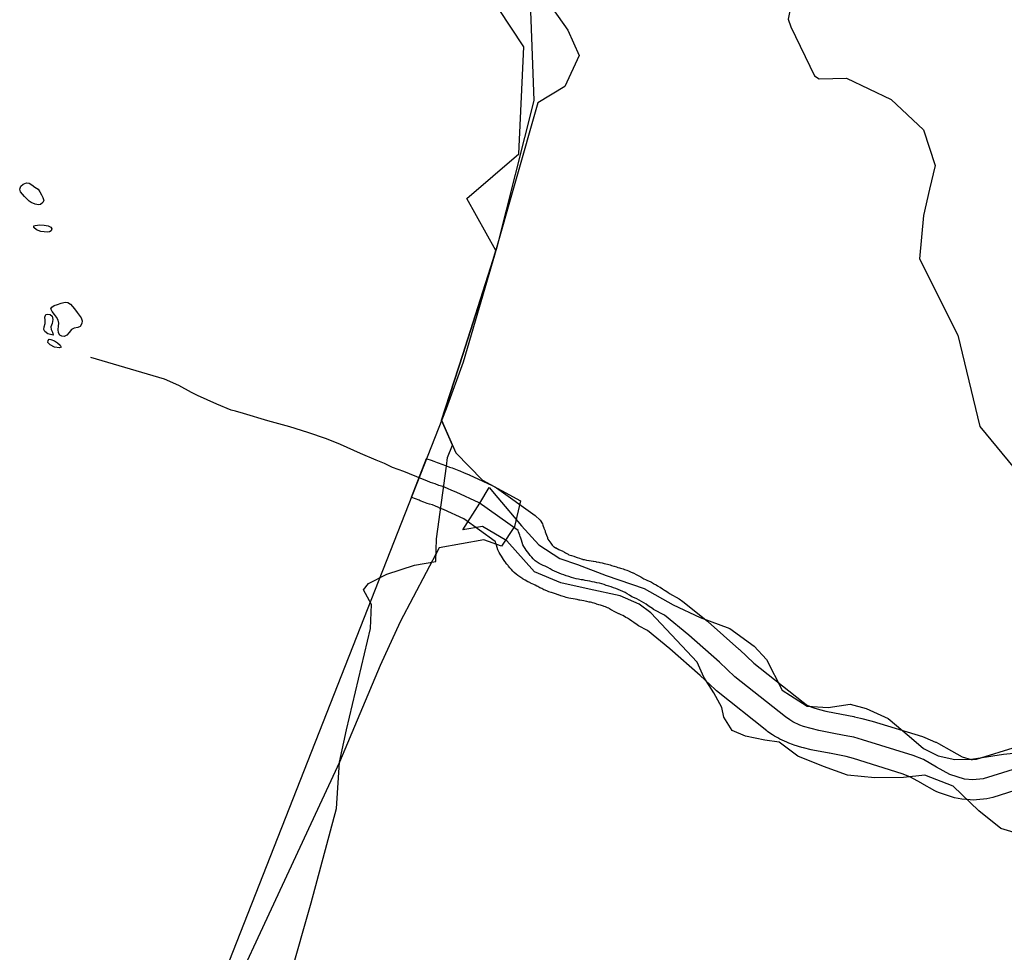
# Model space of a CAD drawing. Extents: x -9.506 to -9.311, y 38.584 to 38.769.
# Drawn here: x -9.474 to -9.469, y 38.731 to 38.735 of the extents above; entities that cross this region are included whole.
import ezdxf

# ---------------------------------------------------------------- set-up
doc = ezdxf.new("R2010")
doc.units = 0

msp = doc.modelspace()

# ---------------------------------------------------------------- linework, layer by layer
at = {"layer": 'ren_-_reserva_ecologica_nacional'}
for points in [[(-9.471814, 38.74024), (-9.471524, 38.739377), (-9.471159, 38.738431), (-9.471109, 38.736816), (-9.471015, 38.736661), (-9.470625, 38.736252), (-9.470572, 38.735445), (-9.470535, 38.735369), (-9.47038, 38.735322), (-9.470376, 38.735255), (-9.470405, 38.735108), (-9.470393, 38.735075), (-9.470287, 38.734855), (-9.470265, 38.734841), (-9.470143, 38.734845), (-9.469943, 38.734749), (-9.469799, 38.734613), (-9.469746, 38.734454), (-9.469772, 38.734348), (-9.469799, 38.73423), (-9.469817, 38.734035), (-9.469645, 38.733694), (-9.469546, 38.733284), (-9.469173, 38.732832)], [(-9.471562, 38.735225), (-9.471553, 38.734987), (-9.471543, 38.734745), (-9.471709, 38.734088), (-9.47186, 38.733572), (-9.471936, 38.733363), (-9.472959, 38.730761)], [(-9.471485, 38.735192), (-9.471391, 38.735059), (-9.471341, 38.734946), (-9.471405, 38.734807), (-9.471525, 38.734734), (-9.471725, 38.734032), (-9.471861, 38.733607), (-9.471957, 38.733312), (-9.471893, 38.733167), (-9.471773, 38.733044), (-9.471603, 38.732952), (-9.47163, 38.732837), (-9.471688, 38.732748), (-9.471768, 38.732776), (-9.471968, 38.73274), (-9.472142, 38.73241), (-9.472231, 38.732214), (-9.472414, 38.731781), (-9.473203, 38.730081)], [(-9.472634, 38.73082), (-9.472541, 38.731151), (-9.472427, 38.731573), (-9.472414, 38.731781), (-9.472383, 38.731925), (-9.472275, 38.73238), (-9.47227, 38.732487), (-9.472307, 38.732553), (-9.472284, 38.732581), (-9.472202, 38.732623), (-9.472078, 38.732663), (-9.471983, 38.732679), (-9.47198, 38.732781), (-9.471935, 38.733106), (-9.47193, 38.733146), (-9.471908, 38.733201), (-9.471957, 38.733312), (-9.471861, 38.733607), (-9.471725, 38.734032), (-9.471714, 38.734072), (-9.471843, 38.734306), (-9.47161, 38.734506), (-9.471588, 38.734985), (-9.471702, 38.735156)], [(-9.469334, 38.731768), (-9.469531, 38.731706), (-9.469577, 38.731701), (-9.469615, 38.731704), (-9.469681, 38.731726), (-9.46974, 38.731759), (-9.469798, 38.731792), (-9.469845, 38.731811), (-9.470072, 38.731881), (-9.470111, 38.731892), (-9.470138, 38.731897), (-9.470193, 38.731908), (-9.470267, 38.731922), (-9.470302, 38.731931), (-9.470336, 38.731941), (-9.470352, 38.731947), (-9.470383, 38.731961), (-9.470397, 38.73197), (-9.470417, 38.731984), (-9.470643, 38.732163), (-9.470712, 38.732228), (-9.470849, 38.732349), (-9.470959, 38.732439), (-9.471007, 38.732465), (-9.471007, 38.732466), (-9.47102, 38.732474), (-9.471031, 38.732481), (-9.471041, 38.732488), (-9.471051, 38.732495), (-9.471062, 38.732501), (-9.471072, 38.732507), (-9.471082, 38.732512), (-9.471093, 38.732517), (-9.471104, 38.732522), (-9.471115, 38.732528), (-9.471125, 38.732534), (-9.471135, 38.73254), (-9.471145, 38.732545), (-9.471156, 38.73255), (-9.471166, 38.732554), (-9.471176, 38.732559), (-9.471186, 38.732562), (-9.471197, 38.732566), (-9.471208, 38.732569), (-9.471219, 38.732572), (-9.471229, 38.732576), (-9.471239, 38.732579), (-9.47125, 38.732582), (-9.471261, 38.732584), (-9.471272, 38.732587), (-9.471282, 38.732589), (-9.471292, 38.732591), (-9.471303, 38.732593), (-9.471313, 38.732595), (-9.471323, 38.732597), (-9.471332, 38.732598), (-9.471343, 38.7326), (-9.471354, 38.732602), (-9.471364, 38.732605), (-9.471375, 38.732608), (-9.471387, 38.732612), (-9.471398, 38.732616), (-9.471409, 38.73262), (-9.47142, 38.732623), (-9.47143, 38.732627), (-9.471441, 38.732631), (-9.471451, 38.732636), (-9.471461, 38.732641), (-9.471471, 38.732647), (-9.471481, 38.732653), (-9.471492, 38.732658), (-9.471502, 38.732662), (-9.471511, 38.732666), (-9.471519, 38.732671), (-9.471528, 38.732677), (-9.471537, 38.732683), (-9.471546, 38.732691), (-9.471553, 38.732699), (-9.47156, 38.732707), (-9.471566, 38.732715), (-9.471572, 38.732723), (-9.471578, 38.732731), (-9.471583, 38.732738), (-9.471588, 38.732746), (-9.471592, 38.732754), (-9.471595, 38.732764), (-9.471599, 38.732775), (-9.471601, 38.732784), (-9.471604, 38.732791), (-9.471606, 38.732798), (-9.471609, 38.732805), (-9.471612, 38.732812), (-9.471614, 38.732819), (-9.471788, 38.732943), (-9.471891, 38.73299), (-9.471911, 38.732998), (-9.47193, 38.733007), (-9.471951, 38.733015), (-9.471969, 38.73302), (-9.471986, 38.733027), (-9.472006, 38.733034), (-9.472023, 38.733041), (-9.472042, 38.733048), (-9.472126, 38.733082), (-9.472177, 38.733101), (-9.472212, 38.733118), (-9.472249, 38.733133), (-9.472319, 38.733164), (-9.47241, 38.733204), (-9.472472, 38.733229), (-9.472555, 38.733257), (-9.472636, 38.733283), (-9.472735, 38.73331), (-9.472843, 38.733342), (-9.47288, 38.733353), (-9.472899, 38.733358), (-9.472963, 38.733384), (-9.473049, 38.733423), (-9.473076, 38.733437), (-9.473133, 38.733468), (-9.473197, 38.733496), (-9.473528, 38.733594)], [(-9.469295, 38.731683), (-9.469488, 38.731623), (-9.469515, 38.731617), (-9.469561, 38.731612), (-9.469576, 38.731611), (-9.469589, 38.731612), (-9.469627, 38.731615), (-9.46966, 38.731621), (-9.469727, 38.731644), (-9.469738, 38.731648), (-9.469748, 38.731653), (-9.469806, 38.731685), (-9.469807, 38.731686), (-9.469859, 38.731715), (-9.469894, 38.731729), (-9.470112, 38.731797), (-9.470145, 38.731806), (-9.470167, 38.73181), (-9.47022, 38.731821), (-9.470221, 38.731821), (-9.470294, 38.731835), (-9.470301, 38.731836), (-9.470336, 38.731845), (-9.470344, 38.731847), (-9.470378, 38.731857), (-9.470385, 38.73186), (-9.470402, 38.731866), (-9.470408, 38.731869), (-9.470411, 38.73187), (-9.470442, 38.731884), (-9.470451, 38.731889), (-9.470466, 38.731897), (-9.470475, 38.731903), (-9.470495, 38.731917), (-9.4705, 38.731921), (-9.470725, 38.7321), (-9.470731, 38.732106), (-9.470799, 38.732169), (-9.470934, 38.732288), (-9.471035, 38.73237), (-9.471074, 38.732392), (-9.471081, 38.732396), (-9.471082, 38.732397), (-9.471094, 38.732405), (-9.471095, 38.732406), (-9.471105, 38.732413), (-9.471115, 38.732419), (-9.471124, 38.732425), (-9.471131, 38.732429), (-9.471138, 38.732433), (-9.471145, 38.732437), (-9.471152, 38.73244), (-9.471162, 38.732445), (-9.471163, 38.732445), (-9.471175, 38.732451), (-9.471183, 38.732455), (-9.471194, 38.732461), (-9.471196, 38.732462), (-9.471204, 38.732467), (-9.471208, 38.73247), (-9.471214, 38.732472), (-9.471222, 38.732476), (-9.471228, 38.732478), (-9.471231, 38.73248), (-9.471236, 38.732481), (-9.471245, 38.732484), (-9.471252, 38.732486), (-9.471263, 38.732489), (-9.471264, 38.73249), (-9.471274, 38.732493), (-9.47128, 38.732495), (-9.471283, 38.732496), (-9.47129, 38.732497), (-9.471296, 38.732498), (-9.471306, 38.732501), (-9.471313, 38.732502), (-9.471319, 38.732504), (-9.471328, 38.732505), (-9.471338, 38.732507), (-9.47134, 38.732507), (-9.471349, 38.732509), (-9.471358, 38.732511), (-9.471368, 38.732512), (-9.471378, 38.732514), (-9.471387, 38.732516), (-9.471398, 38.732519), (-9.471406, 38.732521), (-9.471417, 38.732524), (-9.471422, 38.732526), (-9.471433, 38.73253), (-9.471435, 38.73253), (-9.471446, 38.732534), (-9.471455, 38.732538), (-9.471464, 38.73254), (-9.471466, 38.732541), (-9.471476, 38.732544), (-9.471483, 38.732547), (-9.471493, 38.732551), (-9.471497, 38.732553), (-9.471498, 38.732553), (-9.471508, 38.732558), (-9.471516, 38.732561), (-9.471526, 38.732567), (-9.47153, 38.732569), (-9.471538, 38.732574), (-9.471544, 38.732577), (-9.471551, 38.73258), (-9.471558, 38.732583), (-9.471558, 38.732584), (-9.471562, 38.732585), (-9.471571, 38.732589), (-9.471583, 38.732596), (-9.471591, 38.732601), (-9.471592, 38.732602), (-9.471601, 38.732608), (-9.471606, 38.732611), (-9.471615, 38.732617), (-9.471622, 38.732623), (-9.471631, 38.73263), (-9.471637, 38.732636), (-9.471644, 38.732644), (-9.471651, 38.732651), (-9.471657, 38.732659), (-9.471659, 38.732661), (-9.471659, 38.732661), (-9.471664, 38.732668), (-9.47167, 38.732675), (-9.471671, 38.732677), (-9.471673, 38.73268), (-9.471679, 38.732688), (-9.47168, 38.732689), (-9.471684, 38.732696), (-9.471689, 38.732703), (-9.471694, 38.732712), (-9.471699, 38.73272), (-9.471704, 38.732732), (-9.471707, 38.732742), (-9.47171, 38.732752), (-9.471713, 38.732761), (-9.471713, 38.732762), (-9.471715, 38.732768), (-9.471716, 38.732769), (-9.471857, 38.73287), (-9.471948, 38.732912), (-9.471966, 38.732919), (-9.471966, 38.73292), (-9.471984, 38.732927), (-9.471998, 38.732933), (-9.472011, 38.732937), (-9.472021, 38.73294), (-9.472036, 38.732946), (-9.472053, 38.732952), (-9.472057, 38.732954), (-9.472073, 38.73296), (-9.47209, 38.732966), (-9.472092, 38.732967), (-9.472024, 38.733141), (-9.472022, 38.73314), (-9.472004, 38.733133), (-9.472003, 38.733133), (-9.471992, 38.733129), (-9.471976, 38.733123), (-9.471972, 38.733121), (-9.471956, 38.733115), (-9.471939, 38.733109), (-9.471934, 38.733108), (-9.471921, 38.733102), (-9.471909, 38.733099), (-9.471901, 38.733096), (-9.471879, 38.733087), (-9.471875, 38.733085), (-9.471856, 38.733077), (-9.471836, 38.733069), (-9.471835, 38.733069), (-9.471833, 38.733068), (-9.47173, 38.73302), (-9.47171, 38.733009), (-9.471537, 38.732885), (-9.471515, 38.732865), (-9.471505, 38.732848), (-9.471503, 38.732842), (-9.471501, 38.732838), (-9.471499, 38.732831), (-9.471498, 38.732829), (-9.471495, 38.732823), (-9.471493, 38.732817), (-9.471492, 38.732812), (-9.47149, 38.732805), (-9.471487, 38.732797), (-9.471483, 38.732787), (-9.471483, 38.732786), (-9.471482, 38.732782), (-9.471481, 38.732781), (-9.471481, 38.73278), (-9.471476, 38.732773), (-9.471472, 38.732768), (-9.471468, 38.732762), (-9.471467, 38.732761), (-9.471467, 38.732761), (-9.471461, 38.732753), (-9.471458, 38.73275), (-9.471457, 38.732749), (-9.471455, 38.732747), (-9.471452, 38.732745), (-9.471446, 38.732741), (-9.471445, 38.73274), (-9.471444, 38.73274), (-9.471437, 38.732737), (-9.471436, 38.732736), (-9.471432, 38.732734), (-9.471421, 38.732729), (-9.471417, 38.732727), (-9.471406, 38.732721), (-9.471401, 38.732719), (-9.471393, 38.732714), (-9.471389, 38.732712), (-9.471386, 38.73271), (-9.471381, 38.732708), (-9.471375, 38.732706), (-9.471365, 38.732703), (-9.471361, 38.732702), (-9.47135, 38.732698), (-9.471349, 38.732698), (-9.471339, 38.732694), (-9.471331, 38.732691), (-9.471326, 38.73269), (-9.471324, 38.732689), (-9.471318, 38.732688), (-9.471308, 38.732686), (-9.471306, 38.732686), (-9.471297, 38.732684), (-9.471296, 38.732684), (-9.471287, 38.732683), (-9.471278, 38.732681), (-9.471277, 38.732681), (-9.471266, 38.732679), (-9.471264, 38.732678), (-9.471253, 38.732676), (-9.471248, 38.732675), (-9.471238, 38.732673), (-9.471237, 38.732673), (-9.471229, 38.732671), (-9.471221, 38.732669), (-9.471213, 38.732667), (-9.471202, 38.732664), (-9.471195, 38.732662), (-9.471185, 38.732659), (-9.471183, 38.732658), (-9.471174, 38.732655), (-9.471167, 38.732653), (-9.47116, 38.732651), (-9.471155, 38.732649), (-9.471144, 38.732646), (-9.471137, 38.732644), (-9.471127, 38.73264), (-9.47112, 38.732638), (-9.471111, 38.732633), (-9.47111, 38.732633), (-9.4711, 38.732629), (-9.471099, 38.732629), (-9.471096, 38.732627), (-9.471085, 38.732622), (-9.471079, 38.732619), (-9.47107, 38.732614), (-9.471065, 38.732611), (-9.471056, 38.732605), (-9.471051, 38.732602), (-9.471044, 38.732599), (-9.471034, 38.732595), (-9.471034, 38.732594), (-9.471023, 38.73259), (-9.471017, 38.732587), (-9.471007, 38.732581), (-9.471006, 38.73258), (-9.470995, 38.732575), (-9.470989, 38.732571), (-9.470979, 38.732565), (-9.470978, 38.732564), (-9.470968, 38.732557), (-9.470958, 38.732551), (-9.470955, 38.732549), (-9.470944, 38.732542), (-9.470936, 38.732536), (-9.470892, 38.732512), (-9.470876, 38.732501), (-9.470766, 38.732412), (-9.470762, 38.732409), (-9.470625, 38.732287), (-9.470623, 38.732285), (-9.470558, 38.732224), (-9.470338, 38.732049), (-9.470324, 38.732039), (-9.470319, 38.732036), (-9.470298, 38.732027), (-9.47029, 38.732024), (-9.470264, 38.732016), (-9.470236, 38.732009), (-9.470166, 38.731995), (-9.470111, 38.731985), (-9.470107, 38.731984), (-9.47008, 38.731978), (-9.470074, 38.731977), (-9.470034, 38.731966), (-9.470029, 38.731965), (-9.469803, 38.731895), (-9.469792, 38.731891), (-9.469745, 38.731871), (-9.469742, 38.73187), (-9.469731, 38.731864), (-9.469673, 38.731832), (-9.469625, 38.731805), (-9.469585, 38.731792), (-9.469579, 38.731792), (-9.469561, 38.731794), (-9.469377, 38.731851)], [(-9.469269, 38.731429), (-9.469452, 38.731483), (-9.46955, 38.731563), (-9.469666, 38.731673), (-9.469792, 38.731722), (-9.469888, 38.731712), (-9.470017, 38.731711), (-9.470139, 38.731723), (-9.470246, 38.731762), (-9.470361, 38.731808), (-9.470445, 38.731871), (-9.470509, 38.731879), (-9.470595, 38.731897), (-9.470656, 38.731922), (-9.470693, 38.731983), (-9.470701, 38.732025), (-9.470738, 38.732091), (-9.470782, 38.732161), (-9.470812, 38.732228), (-9.470881, 38.732302), (-9.47102, 38.732449), (-9.471072, 38.732489), (-9.471157, 38.732525), (-9.471296, 38.732555), (-9.471422, 38.732584), (-9.471541, 38.732633), (-9.471665, 38.732772), (-9.471773, 38.732837), (-9.471862, 38.732822), (-9.471862, 38.732822), (-9.471786, 38.732941), (-9.471744, 38.733011), (-9.471704, 38.732964), (-9.471598, 38.732839), (-9.471521, 38.732754), (-9.471427, 38.732693), (-9.471348, 38.732666), (-9.471219, 38.732617), (-9.47105, 38.732558), (-9.47092, 38.732486), (-9.470798, 38.732429), (-9.470665, 38.73238), (-9.470556, 38.732301), (-9.470502, 38.73224), (-9.470431, 38.732103), (-9.470319, 38.732031), (-9.470226, 38.732025), (-9.470127, 38.73204), (-9.470055, 38.732021), (-9.469957, 38.731977), (-9.469863, 38.731897), (-9.469798, 38.731842), (-9.469733, 38.731809), (-9.469658, 38.731793), (-9.469583, 38.731794), (-9.46944, 38.731816), (-9.469173, 38.731844)]]:
    msp.add_lwpolyline(points, dxfattribs=at)
for points in [[(-9.473738, 38.734297), (-9.473743, 38.734287), (-9.473753, 38.734278), (-9.473762, 38.734277), (-9.473777, 38.73428), (-9.473794, 38.734287), (-9.473803, 38.734294), (-9.473825, 38.734314), (-9.473842, 38.734335), (-9.473846, 38.734348), (-9.473841, 38.73436), (-9.473831, 38.73437), (-9.473815, 38.734376), (-9.473803, 38.734374), (-9.473791, 38.734366), (-9.473778, 38.734356), (-9.473764, 38.734347), (-9.473756, 38.734335), (-9.473749, 38.734322), (-9.473742, 38.73431), (-9.473738, 38.734297)], [(-9.473702, 38.734169), (-9.473705, 38.734161), (-9.473712, 38.734156), (-9.473722, 38.734155), (-9.473752, 38.734158), (-9.473771, 38.734165), (-9.473782, 38.734175), (-9.473783, 38.734183), (-9.473776, 38.734185), (-9.473756, 38.734187), (-9.473737, 38.734186), (-9.473719, 38.734183), (-9.473707, 38.734177), (-9.473702, 38.734169)], [(-9.473566, 38.733758), (-9.473568, 38.733745), (-9.473575, 38.733732), (-9.473585, 38.733728), (-9.473602, 38.733725), (-9.473614, 38.733718), (-9.473624, 38.733705), (-9.473635, 38.733693), (-9.473647, 38.733688), (-9.473657, 38.733689), (-9.473666, 38.733694), (-9.473672, 38.733704), (-9.473674, 38.733719), (-9.473672, 38.733733), (-9.47367, 38.733747), (-9.473674, 38.73376), (-9.473681, 38.733774), (-9.47369, 38.733786), (-9.4737, 38.733799), (-9.473706, 38.733812), (-9.473702, 38.733819), (-9.473692, 38.733826), (-9.473676, 38.733831), (-9.47366, 38.733837), (-9.473642, 38.733841), (-9.47363, 38.733839), (-9.473619, 38.733832), (-9.473601, 38.733812), (-9.473589, 38.733795), (-9.47358, 38.733783), (-9.47357, 38.733771), (-9.473566, 38.733758)], [(-9.473697, 38.733763), (-9.4737, 38.733745), (-9.473706, 38.733731), (-9.473705, 38.733718), (-9.473699, 38.733707), (-9.473696, 38.733694), (-9.473702, 38.733695), (-9.47372, 38.7337), (-9.473733, 38.73371), (-9.473738, 38.733719), (-9.473736, 38.733731), (-9.473732, 38.733745), (-9.473732, 38.73376), (-9.473734, 38.733774), (-9.473729, 38.733786), (-9.473722, 38.733788), (-9.47371, 38.733786), (-9.473701, 38.733779), (-9.473697, 38.733763)], [(-9.473661, 38.73364), (-9.473667, 38.733637), (-9.47369, 38.73364), (-9.473709, 38.73365), (-9.47372, 38.733661), (-9.473719, 38.733669), (-9.473714, 38.733675), (-9.473706, 38.733674), (-9.47369, 38.733668), (-9.473676, 38.733659), (-9.473664, 38.733649), (-9.473661, 38.73364)]]:
    msp.add_lwpolyline(points, close=True, dxfattribs=at)

doc.saveas('drawing.dxf')
